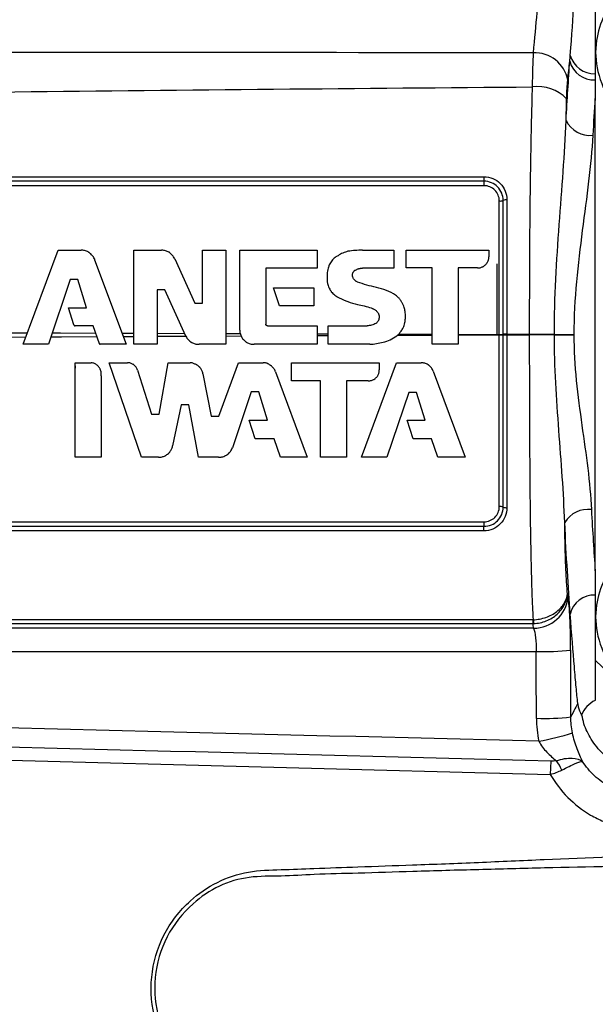
# Model space of a CAD drawing. Units: millimetres. Extents: x 134 to 280, y 99 to 264.
# Drawn here: x 242 to 257, y 201 to 227 of the extents above; entities that cross this region are included whole.
import ezdxf

# ---------------------------------------------------------------- set-up
doc = ezdxf.new("R2010")
doc.units = ezdxf.units.MM

msp = doc.modelspace()

# ---------------------------------------------------------------- linework, layer by layer
at = {"color": 7, "linetype": 'Continuous', "lineweight": 25}
for p, q in [((256.842, 212.27), (256.842, 224.586)), ((241.927, 218.174), (242.838, 220.628)), ((242.838, 220.628), (243.437, 220.627)), ((244.811, 218.174), (244.811, 220.628)), ((244.811, 220.628), (245.535, 220.628)), ((246.606, 219.244), (246.606, 220.628)), ((246.606, 220.628), (247.21, 220.628)), ((247.21, 220.628), (247.21, 218.174)), ((247.575, 218.542), (247.575, 220.628)), ((247.575, 220.628), (249.596, 220.628)), ((249.596, 220.628), (249.596, 220.162)), ((250.772, 220.628), (251.589, 220.628)), ((251.589, 220.628), (251.589, 220.16)), ((251.912, 220.167), (251.912, 220.628)), ((251.912, 220.628), (254.069, 220.628)), ((254.069, 220.628), (254.069, 220.453)), ((243.782, 220.4), (243.79, 220.379)), ((243.79, 220.379), (244.611, 218.174)), ((245.877, 220.407), (246.406, 219.244)), ((249.596, 220.162), (248.256, 220.161)), ((248.256, 220.161), (248.256, 218.696)), ((251.589, 220.16), (250.77, 220.16)), ((252.595, 220.167), (251.912, 220.167)), ((252.595, 218.174), (252.595, 220.167)), ((253.777, 220.165), (253.265, 220.166)), ((253.265, 220.166), (253.265, 218.174)), ((254.282, 218.428), (254.282, 220.275)), ((243.152, 219.862), (242.584, 218.174)), ((243.352, 219.862), (243.152, 219.862)), ((243.58, 219.127), (243.352, 219.862)), ((245.622, 219.597), (245.422, 219.597)), ((245.422, 219.597), (245.422, 218.174)), ((246.17, 218.388), (245.622, 219.597)), ((248.607, 219.176), (248.456, 219.647)), ((248.456, 219.647), (249.505, 219.647)), ((249.505, 219.647), (249.505, 219.175)), ((243.25, 218.678), (243.105, 219.127)), ((243.105, 219.127), (243.58, 219.127)), ((246.406, 219.244), (246.606, 219.244)), ((249.505, 219.175), (248.607, 219.176)), ((243.748, 218.656), (243.281, 218.656)), ((243.912, 218.185), (243.748, 218.656)), ((248.296, 218.654), (249.594, 218.654)), ((249.594, 218.654), (249.594, 218.174)), ((249.877, 218.175), (249.877, 218.654)), ((249.877, 218.654), (250.892, 218.654)), ((241.105, 218.478), (242.038, 218.475)), ((241.105, 218.364), (241.999, 218.368)), ((244.502, 218.466), (244.811, 218.465)), ((244.535, 218.379), (244.811, 218.38)), ((245.422, 218.463), (246.137, 218.46)), ((245.422, 218.383), (246.171, 218.386)), ((247.21, 218.457), (247.585, 218.456)), ((247.21, 218.391), (247.608, 218.393)), ((249.594, 218.449), (249.877, 218.448)), ((249.594, 218.401), (249.877, 218.402)), ((251.682, 218.41), (252.595, 218.413)), ((251.718, 218.442), (252.595, 218.439)), ((253.265, 218.437), (254.342, 218.434)), ((253.265, 218.416), (254.342, 218.42)), ((255.124, 218.433), (254.542, 218.435)), ((242.584, 218.174), (241.927, 218.174)), ((244.611, 218.174), (243.931, 218.174)), ((245.422, 218.174), (244.811, 218.174)), ((247.21, 218.174), (246.511, 218.174)), ((249.594, 218.174), (247.949, 218.174)), ((250.965, 218.174), (249.877, 218.175)), ((253.265, 218.174), (252.595, 218.174)), ((243.271, 217.692), (243.282, 217.556)), ((243.282, 217.695), (243.703, 217.695)), ((243.282, 215.228), (243.282, 217.695)), ((244.171, 217.695), (244.645, 217.695)), ((245.008, 215.228), (244.171, 217.695)), ((244.905, 217.503), (245.268, 216.351)), ((245.468, 216.351), (245.706, 217.695)), ((245.706, 217.695), (246.283, 217.695)), ((247.028, 216.303), (247.542, 217.695)), ((247.542, 217.695), (248.187, 217.695)), ((248.923, 217.695), (251.213, 217.695)), ((248.923, 217.223), (248.923, 217.695)), ((250.746, 215.228), (251.664, 217.695)), ((251.213, 217.695), (251.213, 217.512)), ((251.664, 217.695), (252.301, 217.695)), ((243.96, 217.355), (243.96, 215.228)), ((246.612, 217.408), (246.828, 216.303)), ((248.507, 217.458), (249.331, 215.228)), ((249.682, 217.223), (248.923, 217.223)), ((249.682, 215.228), (249.682, 217.223)), ((250.919, 217.221), (250.355, 217.221)), ((250.355, 217.221), (250.355, 215.228)), ((252.621, 217.471), (253.453, 215.228)), ((247.87, 216.935), (247.38, 215.479)), ((248.07, 216.935), (247.87, 216.935)), ((248.299, 216.192), (248.07, 216.935)), ((251.984, 216.915), (251.411, 215.228)), ((252.184, 216.915), (251.984, 216.915)), ((252.41, 216.193), (252.184, 216.915)), ((246.046, 216.6), (245.824, 215.528)), ((246.246, 216.6), (246.046, 216.6)), ((246.5, 215.228), (246.246, 216.6)), ((245.268, 216.351), (245.468, 216.351)), ((246.828, 216.303), (247.028, 216.303)), ((247.82, 216.192), (248.299, 216.192)), ((247.972, 215.711), (247.82, 216.192)), ((251.939, 216.194), (252.41, 216.193)), ((252.092, 215.71), (251.939, 216.194)), ((248.467, 215.711), (247.972, 215.711)), ((248.633, 215.228), (248.467, 215.711)), ((252.576, 215.711), (252.092, 215.71)), ((252.74, 215.228), (252.576, 215.711)), ((243.96, 215.228), (243.282, 215.228)), ((245.455, 215.228), (245.008, 215.228)), ((247.023, 215.228), (246.5, 215.228)), ((249.331, 215.228), (248.633, 215.228)), ((250.355, 215.228), (249.682, 215.228)), ((251.411, 215.228), (250.746, 215.228)), ((253.453, 215.228), (252.74, 215.228)), ((232.852, 210.891), (255.215, 210.891)), ((255.236, 210.77), (232.829, 210.77)), ((233.284, 210.163), (255.304, 210.163)), ((256.842, 209.938), (257.474, 209.328)), ((234.656, 207.51), (255.672, 206.959)), ((255.681, 207.304), (255.672, 206.959))]:
    msp.add_line(p, q, dxfattribs=at)
at = {"color": 7, "linetype": 'Continuous', "lineweight": 25, "flags": 128}
for points in [[(230.056, 222.545), (230.256, 222.545), (231.056, 222.545), (234.256, 222.545), (247.056, 222.546), (253.942, 222.545)], [(242.65, 218.371), (242.924, 218.372), (243.846, 218.376)], [(242.685, 218.472), (242.895, 218.472), (243.813, 218.468)], [(254.442, 218.421), (254.444, 218.421), (254.45, 218.421), (254.459, 218.421), (254.471, 218.421), (254.486, 218.421), (254.504, 218.421), (254.523, 218.421), (254.542, 218.421)], [(254.542, 218.421), (254.96, 218.422), (255.124, 218.423)], [(255.778, 218.423), (255.712, 218.423), (255.64, 218.423), (255.562, 218.423), (255.48, 218.423), (255.395, 218.423), (255.306, 218.423), (255.216, 218.423), (255.124, 218.423)], [(255.778, 218.432), (255.829, 218.432), (255.885, 218.432), (255.946, 218.433), (256.01, 218.433), (256.076, 218.433), (256.145, 218.433), (256.216, 218.433), (256.287, 218.433)], [(255.778, 218.423), (255.829, 218.423), (255.885, 218.423), (255.946, 218.423), (256.01, 218.423), (256.076, 218.423), (256.145, 218.423), (256.216, 218.423), (256.287, 218.423)], [(255.215, 210.991), (255.075, 210.991), (251.075, 210.99), (235.075, 210.988), (232.852, 210.988)], [(255.215, 210.991), (255.215, 210.976), (255.215, 210.961), (255.215, 210.947), (255.215, 210.934), (255.215, 210.922), (255.215, 210.911), (255.215, 210.9), (255.215, 210.891)]]:
    msp.add_lwpolyline(points, dxfattribs=at)
at = {"color": 7, "linetype": 'Continuous', "lineweight": 25}
for centre, radius, start, end in [((255.269, 224.903), 0.873, 10.5468, 92.9145), ((256.824, 225.883), 0.655, 195.3458, 271.6129), ((256.811, 225.72), 0.653, 194.6387, 272.7269), ((255.348, 223.866), 1.031, 43.3596, 98.341), ((256.698, 224.305), 0.682, 205.5541, 276.8877), ((265.015, 222.513), 11.073, 179.8298, 180.4382), ((242.767, 222.344), 11.176, 359.833, 0.4324), ((254.367, 222.094), 0.183, 262.3308, 294.3998), ((254.517, 221.757), 0.187, 82.5047, 113.7735), ((254.517, 209.58), 8.856, 89.8378, 90.4858), ((255.106, -119.377), 337.81, 89.88601, 89.99681), ((254.366, 213.754), 0.19, 66.505, 97.4484), ((254.518, 214.109), 0.196, 247.3099, 277.2195), ((256.652, 213.164), 0.706, 82.5137, 148.9845), ((268.648, 213.513), 14.707, 179.8719, 180.3298), ((239.254, 213.343), 14.688, 359.8696, 0.3325), ((255.242, 211.665), 0.894, 269.6001, 354.9488), ((256.822, 210.987), 0.65, 88.2839, 166.4558), ((257.206, 211.169), 1.989, 185.1183, 188.015), ((255.49, 217.028), 6.868, 268.451, 275.9525), ((257.142, 208.255), 0.7, 115.1952, 159.3733), ((255.495, 215.277), 6.858, 268.4454, 275.9579), ((254.011, 215.172), 7.475, 280.4961, 287.4265), ((254.882, 206.601), 1.187, 23.4448, 37.0829)]:
    msp.add_arc(centre, radius, start, end, dxfattribs=at)
for centre, major_axis, ratio, start_param, end_param in [((156.442, 207.957), (100, 0), 0.462111, 0.078606, 0.080559), ((156.442, 207.142), (99.1, 0), 0.466308, 0.078606, 0.081215), ((156.442, 31.459), (0, 2581.861), 0.038383, 4.780983, 4.78166), ((156.442, 31.493), (0, 2581.861), 0.038732, 4.780983, 4.78166), ((1087.547, 185.203), (1194.793, -31.241), 0.001003, 2.341333, 2.366841), ((1087.547, 185.176), (1194.792, -31.268), 0.000418, 2.340958, 2.365764)]:
    msp.add_ellipse(centre, major_axis=major_axis, ratio=ratio, start_param=start_param, end_param=end_param, dxfattribs=at)
for points in [[(255.398, 227.699), (255.351, 227.168), (255.291, 226.522), (255.225, 225.775)], [(256.192, 225.709), (256.234, 226.235), (256.262, 226.693), (256.289, 227.082)], [(256.842, 226.867), (256.842, 226.796), (256.842, 226.72), (256.842, 226.639)], [(256.842, 226.639), (256.842, 226.246), (256.842, 225.772), (256.842, 225.228)], [(255.225, 225.775), (249.148, 225.78), (243.072, 225.79), (236.996, 225.784)], [(255.225, 225.775), (255.213, 225.546), (255.203, 225.238), (255.199, 224.886)], [(256.179, 225.555), (256.183, 225.607), (256.188, 225.659), (256.192, 225.709)], [(256.082, 224.01), (256.113, 224.565), (256.146, 225.08), (256.179, 225.555)], [(256.128, 225.063), (256.145, 225.233), (256.162, 225.397), (256.179, 225.555)], [(256.842, 225.228), (256.842, 225.175), (256.842, 225.122), (256.842, 225.068)], [(256.098, 224.574), (256.104, 224.768), (256.115, 224.937), (256.128, 225.063)], [(256.842, 225.068), (256.842, 224.912), (256.842, 224.751), (256.842, 224.586)], [(228.22, 224.561), (237.212, 224.725), (246.205, 224.816), (255.199, 224.886)], [(256.082, 224.01), (256.087, 224.199), (256.092, 224.387), (256.098, 224.574)], [(256.842, 224.586), (256.82, 224.282), (256.799, 223.963), (256.779, 223.627)], [(254.342, 218.434), (254.342, 219.598), (254.342, 220.761), (254.342, 221.913)], [(254.442, 218.435), (254.442, 219.604), (254.442, 220.77), (254.442, 221.928)], [(254.542, 221.942), (254.542, 220.781), (254.542, 219.608), (254.542, 218.435)], [(254.442, 218.421), (254.442, 218.426), (254.442, 218.43), (254.442, 218.435)], [(254.542, 218.435), (254.542, 218.431), (254.542, 218.426), (254.542, 218.421)], [(255.124, 218.433), (255.124, 218.43), (255.124, 218.426), (255.124, 218.423)], [(255.778, 218.423), (255.778, 218.426), (255.778, 218.429), (255.778, 218.432)], [(256.287, 218.433), (256.287, 218.43), (256.287, 218.427), (256.287, 218.423)], [(256.744, 213.864), (256.774, 213.292), (256.807, 212.762), (256.842, 212.27)], [(256.191, 211.139), (256.14, 211.844), (256.09, 212.64), (256.047, 213.528)], [(256.842, 212.27), (256.842, 212.05), (256.842, 211.839), (256.842, 211.636)], [(255.225, 210.991), (255.221, 210.991), (255.218, 210.991), (255.215, 210.991)], [(255.215, 210.891), (255.222, 210.891), (255.229, 210.891), (255.236, 210.891)], [(256.386, 208.816), (256.347, 208.737), (256.287, 208.617), (256.207, 208.456)], [(255.309, 208.421), (255.309, 208.22), (255.331, 208.02), (255.373, 207.823)], [(256.25, 208.041), (256.221, 208.178), (256.207, 208.316), (256.207, 208.456)], [(255.83, 207.317), (255.781, 207.305), (255.732, 207.303), (255.681, 207.304)], [(255.672, 206.959), (255.778, 206.987), (255.881, 207.026), (255.972, 207.073)]]:
    msp.add_open_spline(points, degree=3, dxfattribs=at)
for points, knots in [([(257.474, 227.414), (257.332, 227.201), (257.045, 226.771), (256.826, 226.054), (256.864, 225.274), (257.147, 224.63), (257.403, 224.265), (257.474, 224.164)], [0, 0, 0, 0, 0.202345, 0.408473, 0.651288, 0.90323, 1, 1, 1, 1]), ([(255.199, 224.886), (255.184, 224.371), (255.172, 223.847), (255.152, 222.785), (255.144, 222.248), (255.127, 220.62), (255.123, 219.528), (255.124, 218.433)], [0, 0, 0, 0, 0.25, 0.25, 0.5, 0.5, 1, 1, 1, 1]), ([(255.778, 218.432), (255.777, 219.399), (255.837, 220.353), (255.975, 222.236), (256.046, 223.144), (256.082, 224.01)], [0, 0, 0, 0, 0.5, 0.5, 1, 1, 1, 1]), ([(256.779, 223.627), (256.756, 223.24), (256.717, 222.839), (256.621, 222.011), (256.563, 221.584), (256.391, 220.263), (256.286, 219.362), (256.287, 218.433)], [0, 0, 0, 0, 0.25, 0.25, 0.5, 0.5, 1, 1, 1, 1]), ([(253.942, 222.428), (250.257, 222.428), (246.572, 222.428), (242.887, 222.428), (238.61, 222.428), (234.333, 222.428), (230.056, 222.428)], [0, 0, 0, 0, 0.01105543, 0.01105543, 0.01105543, 0.02388606, 0.02388606, 0.02388606, 0.02388606]), ([(253.942, 222.545), (254.102, 222.545), (254.257, 222.479), (254.478, 222.256), (254.542, 222.1), (254.542, 221.942)], [0, 0, 0, 0, 0.5, 0.5, 1, 1, 1, 1]), ([(254.442, 221.928), (254.442, 222.059), (254.389, 222.188), (254.205, 222.373), (254.075, 222.428), (253.942, 222.428)], [0, 0, 0, 0, 0.5, 0.5, 1, 1, 1, 1]), ([(253.942, 222.311), (249.961, 222.311), (245.98, 222.311), (241.999, 222.311), (238.018, 222.311), (234.037, 222.311), (230.056, 222.312)], [0, 0, 0, 0, 0.01194295, 0.01194295, 0.01194295, 0.02388598, 0.02388598, 0.02388598, 0.02388598]), ([(254.342, 221.913), (254.342, 222.018), (254.299, 222.121), (254.152, 222.267), (254.048, 222.311), (253.942, 222.311)], [0, 0, 0, 0, 0.5, 0.5, 1, 1, 1, 1]), ([(243.782, 220.4), (243.774, 220.419), (243.76, 220.452), (243.726, 220.494), (243.692, 220.529), (243.663, 220.556), (243.64, 220.573), (243.615, 220.587), (243.576, 220.602), (243.53, 220.618), (243.483, 220.629), (243.453, 220.628), (243.437, 220.627)], [0, 0, 0, 0, 0.137873, 0.245867, 0.364103, 0.472417, 0.515036, 0.558299, 0.671199, 0.795281, 0.891617, 1, 1, 1, 1]), ([(245.877, 220.407), (245.868, 220.425), (245.854, 220.456), (245.822, 220.495), (245.789, 220.528), (245.761, 220.554), (245.74, 220.57), (245.716, 220.583), (245.682, 220.597), (245.638, 220.614), (245.589, 220.627), (245.554, 220.627), (245.535, 220.628)], [0, 0, 0, 0, 0.133776, 0.238547, 0.353294, 0.458404, 0.499583, 0.540756, 0.645945, 0.760798, 0.865844, 1, 1, 1, 1]), ([(250.395, 220.599), (250.349, 220.586), (250.258, 220.56), (250.177, 220.51), (250.136, 220.485)], [0, 0, 0, 0, 0.497881, 1, 1, 1, 1]), ([(250.772, 220.628), (250.709, 220.627), (250.582, 220.626), (250.458, 220.608), (250.395, 220.599)], [0, 0, 0, 0, 0.500014, 1, 1, 1, 1]), ([(250.136, 220.485), (250.111, 220.472), (250.068, 220.449), (250.015, 220.401), (249.974, 220.352), (249.935, 220.301), (249.901, 220.239), (249.888, 220.191), (249.881, 220.164)], [0, 0, 0, 0, 0.19991, 0.347877, 0.500321, 0.652746, 0.800457, 1, 1, 1, 1]), ([(253.777, 220.165), (253.792, 220.165), (253.82, 220.166), (253.859, 220.177), (253.893, 220.19), (253.92, 220.202), (253.939, 220.213), (253.958, 220.227), (253.981, 220.25), (254.004, 220.273), (254.019, 220.292), (254.03, 220.31), (254.042, 220.337), (254.056, 220.372), (254.067, 220.41), (254.068, 220.437), (254.069, 220.453)], [0, 0, 0, 0, 0.100602, 0.179384, 0.265538, 0.344444, 0.375676, 0.409003, 0.500455, 0.591896, 0.62518, 0.656378, 0.735129, 0.821101, 0.899663, 1, 1, 1, 1]), ([(249.881, 220.164), (249.868, 220.111), (249.844, 220.004), (249.85, 219.895), (249.852, 219.84)], [0, 0, 0, 0, 0.50002, 1, 1, 1, 1]), ([(250.533, 219.899), (250.529, 219.906), (250.522, 219.919), (250.516, 219.94), (250.513, 219.959), (250.511, 219.975), (250.511, 219.987), (250.513, 219.999), (250.517, 220.016), (250.522, 220.033), (250.527, 220.045), (250.532, 220.055), (250.542, 220.068), (250.554, 220.083), (250.569, 220.099), (250.581, 220.106), (250.588, 220.111)], [0, 0, 0, 0, 0.100456, 0.17911, 0.265117, 0.343889, 0.375082, 0.408365, 0.499766, 0.591171, 0.624475, 0.655685, 0.734532, 0.820626, 0.899397, 1, 1, 1, 1]), ([(250.588, 220.111), (250.6, 220.117), (250.621, 220.128), (250.653, 220.14), (250.682, 220.148), (250.709, 220.155), (250.738, 220.16), (250.758, 220.16), (250.77, 220.16)], [0, 0, 0, 0, 0.211162, 0.369905, 0.535997, 0.691807, 0.809027, 1, 1, 1, 1]), ([(249.852, 219.84), (249.855, 219.814), (249.858, 219.768), (249.879, 219.702), (249.904, 219.643), (249.927, 219.597), (249.946, 219.566), (249.968, 219.537), (250.004, 219.501), (250.05, 219.457), (250.104, 219.414), (250.147, 219.394), (250.17, 219.383)], [0, 0, 0, 0, 0.133862, 0.238677, 0.353445, 0.458564, 0.499684, 0.540799, 0.645983, 0.760839, 0.865861, 1, 1, 1, 1]), ([(250.646, 219.796), (250.636, 219.8), (250.619, 219.807), (250.597, 219.822), (250.579, 219.837), (250.562, 219.854), (250.546, 219.874), (250.537, 219.89), (250.533, 219.899)], [0, 0, 0, 0, 0.199895, 0.347804, 0.500342, 0.652862, 0.800498, 1, 1, 1, 1]), ([(251.136, 219.658), (251.051, 219.677), (250.886, 219.715), (250.725, 219.769), (250.646, 219.796)], [0, 0, 0, 0, 0.507603, 1, 1, 1, 1]), ([(251.638, 219.456), (251.559, 219.502), (251.402, 219.594), (251.224, 219.637), (251.136, 219.658)], [0, 0, 0, 0, 0.499901, 1, 1, 1, 1]), ([(250.17, 219.383), (250.245, 219.35), (250.397, 219.281), (250.558, 219.238), (250.641, 219.216)], [0, 0, 0, 0, 0.487944, 1, 1, 1, 1]), ([(251.883, 219.033), (251.878, 219.066), (251.87, 219.124), (251.838, 219.202), (251.802, 219.269), (251.762, 219.333), (251.71, 219.399), (251.664, 219.435), (251.638, 219.456)], [0, 0, 0, 0, 0.199547, 0.347218, 0.499689, 0.652177, 0.800095, 1, 1, 1, 1]), ([(250.641, 219.216), (250.701, 219.204), (250.822, 219.18), (250.939, 219.141), (250.997, 219.122)], [0, 0, 0, 0, 0.501525, 1, 1, 1, 1]), ([(250.997, 219.122), (251.009, 219.118), (251.03, 219.111), (251.06, 219.096), (251.088, 219.08), (251.114, 219.062), (251.141, 219.041), (251.155, 219.024), (251.164, 219.015)], [0, 0, 0, 0, 0.192635, 0.33531, 0.500783, 0.665884, 0.807804, 1, 1, 1, 1]), ([(251.861, 218.668), (251.868, 218.692), (251.88, 218.733), (251.889, 218.794), (251.893, 218.849), (251.895, 218.905), (251.894, 218.967), (251.887, 219.009), (251.883, 219.033)], [0, 0, 0, 0, 0.1997, 0.347357, 0.500025, 0.652692, 0.800329, 1, 1, 1, 1]), ([(251.164, 219.015), (251.17, 219.006), (251.182, 218.99), (251.194, 218.963), (251.202, 218.937), (251.207, 218.916), (251.209, 218.9), (251.209, 218.883), (251.206, 218.859), (251.203, 218.835), (251.198, 218.818), (251.192, 218.804), (251.182, 218.785), (251.167, 218.762), (251.149, 218.738), (251.133, 218.726), (251.125, 218.719)], [0, 0, 0, 0, 0.100499, 0.179189, 0.2652, 0.343976, 0.37519, 0.408495, 0.499876, 0.591259, 0.624575, 0.655798, 0.734614, 0.820672, 0.899424, 1, 1, 1, 1]), ([(243.25, 218.678), (243.25, 218.676), (243.251, 218.674), (243.253, 218.671), (243.255, 218.668), (243.257, 218.666), (243.258, 218.665), (243.259, 218.663), (243.262, 218.662), (243.264, 218.66), (243.266, 218.659), (243.268, 218.658), (243.271, 218.657), (243.274, 218.657), (243.277, 218.656), (243.28, 218.656), (243.281, 218.656)], [0, 0, 0, 0, 0.100312, 0.178855, 0.26491, 0.343728, 0.37486, 0.408076, 0.499591, 0.591114, 0.624365, 0.655522, 0.734464, 0.820665, 0.899417, 1, 1, 1, 1]), ([(247.575, 218.542), (247.576, 218.522), (247.576, 218.487), (247.59, 218.437), (247.607, 218.393), (247.623, 218.359), (247.637, 218.335), (247.656, 218.311), (247.686, 218.281), (247.716, 218.252), (247.74, 218.233), (247.765, 218.219), (247.8, 218.204), (247.844, 218.188), (247.895, 218.175), (247.93, 218.174), (247.949, 218.174)], [0, 0, 0, 0, 0.100236, 0.17875, 0.26473, 0.343488, 0.374704, 0.408005, 0.499455, 0.590915, 0.624261, 0.655511, 0.734425, 0.820588, 0.899384, 1, 1, 1, 1]), ([(248.296, 218.654), (248.294, 218.654), (248.291, 218.654), (248.285, 218.656), (248.28, 218.658), (248.276, 218.66), (248.274, 218.662), (248.271, 218.664), (248.268, 218.667), (248.264, 218.67), (248.262, 218.673), (248.261, 218.676), (248.259, 218.679), (248.257, 218.684), (248.256, 218.69), (248.256, 218.694), (248.256, 218.696)], [0, 0, 0, 0, 0.099405, 0.176899, 0.26681, 0.349447, 0.380367, 0.413209, 0.503749, 0.594553, 0.627636, 0.658646, 0.736888, 0.822303, 0.900345, 1, 1, 1, 1]), ([(251.125, 218.719), (251.088, 218.702), (251.013, 218.668), (250.932, 218.659), (250.892, 218.654)], [0, 0, 0, 0, 0.501812, 1, 1, 1, 1]), ([(251.668, 218.398), (251.685, 218.412), (251.715, 218.437), (251.752, 218.479), (251.783, 218.52), (251.811, 218.562), (251.839, 218.611), (251.853, 218.647), (251.861, 218.668)], [0, 0, 0, 0, 0.199821, 0.347588, 0.500237, 0.652874, 0.800453, 1, 1, 1, 1]), ([(246.17, 218.388), (246.178, 218.371), (246.193, 218.341), (246.225, 218.302), (246.258, 218.269), (246.286, 218.245), (246.308, 218.229), (246.331, 218.216), (246.365, 218.202), (246.409, 218.187), (246.458, 218.174), (246.492, 218.174), (246.511, 218.174)], [0, 0, 0, 0, 0.133787, 0.238567, 0.353324, 0.458444, 0.499626, 0.540803, 0.646001, 0.760864, 0.865888, 1, 1, 1, 1]), ([(251.309, 218.228), (251.374, 218.247), (251.502, 218.285), (251.613, 218.36), (251.668, 218.398)], [0, 0, 0, 0, 0.500117, 1, 1, 1, 1]), ([(254.342, 218.434), (254.368, 218.434), (254.394, 218.434), (254.431, 218.434), (254.442, 218.434), (254.442, 218.434)], [0, 0, 0, 0, 0.5, 0.5, 1, 1, 1, 1]), ([(254.342, 218.42), (254.342, 218.422), (254.342, 218.425), (254.342, 218.427), (254.342, 218.429), (254.342, 218.432), (254.342, 218.434), (254.342, 218.434), (254.342, 218.434), (254.342, 218.434)], [0, 0, 0, 0, 0.00000696817, 0.00000696817, 0.00000696817, 0.00001383567, 0.00001383567, 0.00001383567, 0.00001389567, 0.00001389567, 0.00001389567, 0.00001389567]), ([(254.342, 213.942), (254.342, 214.683), (254.342, 215.431), (254.342, 216.925), (254.342, 217.672), (254.342, 218.42)], [0, 0, 0, 0, 0.5, 0.5, 1, 1, 1, 1]), ([(254.342, 218.42), (254.368, 218.42), (254.394, 218.42), (254.431, 218.42), (254.442, 218.42), (254.442, 218.42)], [0, 0, 0, 0, 0.5, 0.5, 1, 1, 1, 1]), ([(254.442, 213.928), (254.442, 214.672), (254.442, 215.421), (254.442, 216.92), (254.442, 217.67), (254.442, 218.421)], [0, 0, 0, 0, 0.5, 0.5, 1, 1, 1, 1]), ([(254.542, 218.421), (254.542, 217.668), (254.542, 216.916), (254.542, 215.412), (254.542, 214.66), (254.542, 213.914)], [0, 0, 0, 0, 0.5, 0.5, 1, 1, 1, 1]), ([(255.124, 218.423), (255.124, 217.777), (255.125, 217.131), (255.129, 215.84), (255.133, 215.195), (255.141, 214.23), (255.144, 213.908), (255.153, 213.272), (255.158, 212.957), (255.168, 212.492), (255.172, 212.339), (255.18, 212.036), (255.184, 211.887), (255.193, 211.606), (255.198, 211.473), (255.209, 211.223), (255.216, 211.106), (255.225, 210.991)], [0, 0, 0, 0, 0.25, 0.25, 0.5, 0.5, 0.625, 0.625, 0.75, 0.75, 0.8125, 0.8125, 0.875, 0.875, 0.9375, 0.9375, 1, 1, 1, 1]), ([(256.047, 213.528), (256.033, 213.919), (256.012, 214.315), (255.958, 215.118), (255.926, 215.523), (255.864, 216.343), (255.834, 216.758), (255.791, 217.588), (255.778, 218.005), (255.778, 218.423)], [0, 0, 0, 0, 0.25, 0.25, 0.5, 0.5, 0.75, 0.75, 1, 1, 1, 1]), ([(256.287, 218.423), (256.287, 218.022), (256.311, 217.625), (256.388, 216.837), (256.441, 216.445), (256.549, 215.681), (256.603, 215.308), (256.691, 214.575), (256.725, 214.216), (256.744, 213.864)], [0, 0, 0, 0, 0.25, 0.25, 0.5, 0.5, 0.75, 0.75, 1, 1, 1, 1]), ([(243.912, 218.185), (243.913, 218.184), (243.913, 218.183), (243.915, 218.181), (243.917, 218.179), (243.919, 218.177), (243.92, 218.177), (243.921, 218.176), (243.923, 218.175), (243.926, 218.174), (243.928, 218.174), (243.93, 218.174), (243.931, 218.174)], [0, 0, 0, 0, 0.133769, 0.238553, 0.353271, 0.458364, 0.499619, 0.540868, 0.646044, 0.760874, 0.865904, 1, 1, 1, 1]), ([(250.965, 218.174), (251.023, 218.179), (251.139, 218.189), (251.253, 218.215), (251.309, 218.228)], [0, 0, 0, 0, 0.500021, 1, 1, 1, 1]), ([(243.96, 217.355), (243.962, 217.371), (243.966, 217.399), (243.96, 217.441), (243.952, 217.478), (243.943, 217.508), (243.935, 217.529), (243.922, 217.551), (243.902, 217.578), (243.881, 217.605), (243.864, 217.623), (243.846, 217.637), (243.819, 217.653), (243.785, 217.672), (243.747, 217.688), (243.718, 217.693), (243.703, 217.695)], [0, 0, 0, 0, 0.10033, 0.178896, 0.264863, 0.343608, 0.374815, 0.408108, 0.499531, 0.590964, 0.6243, 0.65554, 0.734435, 0.820578, 0.899377, 1, 1, 1, 1]), ([(244.905, 217.503), (244.9, 217.518), (244.892, 217.544), (244.869, 217.579), (244.845, 217.607), (244.824, 217.63), (244.808, 217.644), (244.789, 217.655), (244.762, 217.669), (244.728, 217.683), (244.688, 217.695), (244.66, 217.695), (244.645, 217.695)], [0, 0, 0, 0, 0.13376, 0.238538, 0.353223, 0.458288, 0.49957, 0.540845, 0.646006, 0.760818, 0.865874, 1, 1, 1, 1]), ([(246.612, 217.408), (246.608, 217.424), (246.603, 217.451), (246.585, 217.489), (246.567, 217.523), (246.551, 217.548), (246.54, 217.566), (246.525, 217.583), (246.499, 217.605), (246.473, 217.626), (246.452, 217.64), (246.432, 217.65), (246.404, 217.661), (246.368, 217.675), (246.328, 217.692), (246.299, 217.694), (246.283, 217.695)], [0, 0, 0, 0, 0.10047, 0.17958, 0.266582, 0.344697, 0.371929, 0.400831, 0.491282, 0.583968, 0.617498, 0.648544, 0.72672, 0.813404, 0.897879, 1, 1, 1, 1]), ([(248.507, 217.458), (248.5, 217.475), (248.488, 217.506), (248.459, 217.546), (248.429, 217.579), (248.404, 217.605), (248.384, 217.621), (248.361, 217.636), (248.328, 217.656), (248.286, 217.679), (248.239, 217.695), (248.206, 217.695), (248.187, 217.695)], [0, 0, 0, 0, 0.131823, 0.235075, 0.348019, 0.450854, 0.490831, 0.531123, 0.644389, 0.767385, 0.86908, 1, 1, 1, 1]), ([(250.919, 217.221), (250.935, 217.221), (250.965, 217.222), (251.006, 217.232), (251.043, 217.245), (251.07, 217.257), (251.089, 217.268), (251.108, 217.283), (251.132, 217.306), (251.155, 217.33), (251.17, 217.349), (251.18, 217.368), (251.191, 217.395), (251.202, 217.43), (251.212, 217.469), (251.212, 217.497), (251.213, 217.512)], [0, 0, 0, 0, 0.104351, 0.19092, 0.276387, 0.353177, 0.383954, 0.417053, 0.507928, 0.598936, 0.632166, 0.663181, 0.738807, 0.821613, 0.900053, 1, 1, 1, 1]), ([(252.621, 217.471), (252.614, 217.488), (252.602, 217.519), (252.573, 217.559), (252.543, 217.592), (252.518, 217.618), (252.497, 217.634), (252.475, 217.647), (252.442, 217.662), (252.4, 217.679), (252.353, 217.693), (252.32, 217.694), (252.301, 217.695)], [0, 0, 0, 0, 0.133662, 0.238356, 0.352979, 0.457984, 0.499186, 0.540371, 0.645425, 0.760239, 0.865663, 1, 1, 1, 1]), ([(245.455, 215.228), (245.473, 215.228), (245.503, 215.228), (245.548, 215.239), (245.588, 215.252), (245.62, 215.264), (245.642, 215.274), (245.664, 215.289), (245.693, 215.312), (245.722, 215.336), (245.741, 215.355), (245.756, 215.375), (245.774, 215.403), (245.795, 215.439), (245.814, 215.481), (245.82, 215.511), (245.824, 215.528)], [0, 0, 0, 0, 0.1006, 0.179366, 0.265561, 0.344497, 0.375668, 0.408932, 0.50044, 0.591938, 0.625165, 0.656308, 0.73511, 0.821147, 0.899689, 1, 1, 1, 1]), ([(247.023, 215.228), (247.044, 215.228), (247.082, 215.228), (247.135, 215.243), (247.182, 215.262), (247.219, 215.279), (247.244, 215.294), (247.266, 215.312), (247.295, 215.341), (247.328, 215.379), (247.36, 215.424), (247.372, 215.459), (247.38, 215.479)], [0, 0, 0, 0, 0.134123, 0.239173, 0.353995, 0.459164, 0.50042, 0.541682, 0.646759, 0.761457, 0.866236, 1, 1, 1, 1]), ([(253.942, 213.545), (254.048, 213.545), (254.151, 213.589), (254.298, 213.735), (254.342, 213.837), (254.342, 213.942)], [0, 0, 0, 0, 0.5, 0.5, 1, 1, 1, 1]), ([(253.942, 213.428), (254.075, 213.428), (254.205, 213.483), (254.389, 213.668), (254.442, 213.796), (254.442, 213.928)], [0, 0, 0, 0, 0.5, 0.5, 1, 1, 1, 1]), ([(254.542, 213.914), (254.542, 213.756), (254.478, 213.601), (254.258, 213.377), (254.102, 213.309), (253.942, 213.309)], [0, 0, 0, 0, 0.5, 0.5, 1, 1, 1, 1]), ([(232.968, 213.544), (236.468, 213.545), (239.969, 213.545), (243.47, 213.545), (246.96, 213.545), (250.451, 213.545), (253.942, 213.545)], [0, 0, 0, 0, 0.01050198, 0.01050198, 0.01050198, 0.02097405, 0.02097405, 0.02097405, 0.02097405]), ([(232.968, 213.428), (238.376, 213.428), (243.785, 213.428), (249.193, 213.428), (250.776, 213.428), (252.359, 213.428), (253.942, 213.428)], [0, 0, 0, 0, 0.01622519, 0.01622519, 0.01622519, 0.02097419, 0.02097419, 0.02097419, 0.02097419]), ([(256.118, 211.676), (256.108, 211.799), (256.098, 211.927), (256.082, 212.212), (256.075, 212.371), (256.059, 212.856), (256.052, 213.19), (256.047, 213.528)], [0, 0, 0, 0, 0.25, 0.25, 0.5, 0.5, 1, 1, 1, 1]), ([(253.942, 213.309), (253.875, 213.309), (253.809, 213.309), (253.742, 213.309), (253.476, 213.309), (253.209, 213.309), (252.942, 213.309), (251.876, 213.309), (250.809, 213.309), (249.742, 213.309), (247.609, 213.309), (245.476, 213.31), (243.342, 213.31), (239.884, 213.31), (236.426, 213.31), (232.968, 213.31)], [0, 0, 0, 0, 0.0002, 0.0002, 0.0002, 0.001, 0.001, 0.001, 0.0042, 0.0042, 0.0042, 0.0106, 0.0106, 0.0106, 0.02097432, 0.02097432, 0.02097432, 0.02097432]), ([(257.474, 212.692), (257.332, 212.479), (257.045, 212.049), (256.826, 211.332), (256.864, 210.552), (257.147, 209.907), (257.403, 209.543), (257.474, 209.442)], [0, 0, 0, 0, 0.202345, 0.408473, 0.651288, 0.90323, 1, 1, 1, 1]), ([(255.225, 210.991), (255.339, 210.996), (255.451, 211.018), (255.662, 211.091), (255.759, 211.143), (255.922, 211.269), (255.99, 211.343), (256.084, 211.503), (256.112, 211.59), (256.118, 211.676)], [0, 0, 0, 0, 0.25, 0.25, 0.5, 0.5, 0.75, 0.75, 1, 1, 1, 1]), ([(255.236, 210.891), (255.35, 210.897), (255.462, 210.922), (255.672, 211.006), (255.768, 211.065), (255.929, 211.209), (255.995, 211.294), (256.087, 211.477), (256.113, 211.578), (256.118, 211.676)], [0, 0, 0, 0, 0.25, 0.25, 0.5, 0.5, 0.75, 0.75, 1, 1, 1, 1]), ([(256.202, 210.197), (256.202, 210.345), (256.2, 210.489), (256.194, 210.768), (256.189, 210.901), (256.177, 211.144), (256.17, 211.255), (256.153, 211.444), (256.144, 211.524), (256.133, 211.586)], [0, 0, 0, 0, 0.25, 0.25, 0.5, 0.5, 0.75, 0.75, 1, 1, 1, 1]), ([(256.842, 211.636), (256.842, 211.322), (256.842, 210.689), (256.842, 209.944), (256.842, 209.351), (256.842, 208.961), (256.842, 208.917), (256.842, 208.895)], [0, 0, 0, 0, 0.190505, 0.383149, 0.575778, 0.794288, 1, 1, 1, 1]), ([(256.386, 208.816), (256.374, 208.938), (256.361, 209.078), (256.332, 209.396), (256.316, 209.574), (256.265, 210.161), (256.228, 210.617), (256.191, 211.139)], [0, 0, 0, 0, 0.25, 0.25, 0.5, 0.5, 1, 1, 1, 1]), ([(255.236, 210.77), (255.257, 210.716), (255.274, 210.63), (255.297, 210.418), (255.304, 210.292), (255.304, 210.163)], [0, 0, 0, 0, 0.5, 0.5, 1, 1, 1, 1]), ([(256.488, 208.503), (256.486, 208.506), (256.484, 208.511), (256.464, 208.555), (256.435, 208.628), (256.406, 208.718), (256.391, 208.787), (256.386, 208.815), (256.386, 208.816)], [0, 0, 0, 0, 0.20808, 0.416738, 0.641376, 0.866405, 0.994193, 1, 1, 1, 1]), ([(258.443, 206.94), (258.307, 206.943), (257.987, 206.951), (257.499, 207.137), (257.051, 207.455), (256.735, 207.856), (256.557, 208.209), (256.512, 208.429), (256.497, 208.506)], [0, 0, 0, 0, 0.150222, 0.353088, 0.567617, 0.75164, 0.914101, 1, 1, 1, 1]), ([(256.509, 207.298), (256.464, 207.394), (256.416, 207.502), (256.323, 207.753), (256.28, 207.893), (256.25, 208.041)], [0, 0, 0, 0, 0.5, 0.5, 1, 1, 1, 1]), ([(255.373, 207.823), (255.428, 207.715), (255.503, 207.621), (255.663, 207.454), (255.747, 207.382), (255.83, 207.317)], [0, 0, 0, 0, 0.5, 0.5, 1, 1, 1, 1]), ([(255.83, 207.317), (255.903, 207.341), (255.975, 207.359), (256.113, 207.381), (256.179, 207.385), (256.356, 207.379), (256.452, 207.348), (256.509, 207.298)], [0, 0, 0, 0, 0.25, 0.25, 0.5, 0.5, 1, 1, 1, 1]), ([(255.972, 207.073), (256.107, 207.144), (256.228, 207.201), (256.415, 207.279), (256.481, 207.3), (256.509, 207.298)], [0, 0, 0, 0, 0.5, 0.5, 1, 1, 1, 1]), ([(258.164, 206.402), (257.999, 206.402), (257.838, 206.421), (257.521, 206.5), (257.365, 206.56), (257.079, 206.715), (256.944, 206.812), (256.704, 207.035), (256.599, 207.159), (256.509, 207.298)], [0, 0, 0, 0, 0.25, 0.25, 0.5, 0.5, 0.75, 0.75, 1, 1, 1, 1]), ([(255.672, 206.959), (255.798, 206.739), (255.951, 206.538), (256.304, 206.182), (256.507, 206.025), (256.832, 205.836), (256.944, 205.781), (257.177, 205.684), (257.298, 205.643), (257.662, 205.545), (257.91, 205.512), (258.164, 205.512)], [0, 0, 0, 0, 0.25, 0.25, 0.5, 0.5, 0.625, 0.625, 0.75, 0.75, 1, 1, 1, 1]), ([(267.318, 117.734), (266.859, 120.654), (265.764, 127.307), (263.766, 137.647), (261.468, 147.993), (259.271, 156.81), (257.296, 164.119), (255.404, 170.664), (253.516, 176.817), (251.745, 182.213), (250.323, 186.528), (249.156, 189.93), (248.194, 192.601), (247.46, 194.75), (246.875, 196.451), (246.405, 197.791), (246.012, 198.856), (245.678, 199.742), (245.304, 200.614), (245.205, 201.679), (245.532, 202.798), (246.182, 203.634), (246.971, 204.18), (247.792, 204.455), (248.652, 204.472), (249.604, 204.511), (250.748, 204.552), (252.177, 204.601), (253.797, 204.663), (256.083, 204.767), (257.798, 204.839), (258.942, 204.871)], [0, 0, 0, 0, 0.008936, 0.0203787, 0.0318214, 0.0409756, 0.0478412, 0.0547069, 0.0615725, 0.0672939, 0.071871, 0.0753038, 0.0781645, 0.080453, 0.0821694, 0.0835998, 0.084744, 0.0856022, 0.0864604, 0.0876047, 0.088749, 0.0898933, 0.0907515, 0.0916097, 0.0924679, 0.0933261, 0.0944703, 0.0959007, 0.0976171, 0.0993335, 0.1027663, 0.1027663, 0.1027663, 0.1027663]), ([(258.953, 204.617), (257.805, 204.563), (256.095, 204.536), (253.804, 204.474), (252.185, 204.432), (250.749, 204.382), (249.616, 204.359), (248.649, 204.297), (247.815, 204.313), (247.026, 204.083), (246.252, 203.559), (245.617, 202.756), (245.295, 201.667), (245.402, 200.642), (245.781, 199.785), (246.118, 198.895), (246.531, 197.836), (247.036, 196.506), (247.686, 194.828), (248.502, 192.708), (249.446, 190.036), (250.645, 186.63), (252.111, 182.339), (253.839, 176.917), (255.703, 170.753), (257.568, 164.195), (259.521, 156.875), (261.685, 148.043), (263.941, 137.683), (265.902, 127.332), (266.973, 120.674), (267.418, 117.751)], [0, 0, 0, 0, 0.0034328, 0.0051492, 0.0068656, 0.008296, 0.0094402, 0.0102985, 0.0111567, 0.0120149, 0.0128731, 0.0140173, 0.0151616, 0.0163059, 0.0171641, 0.0180223, 0.0191666, 0.0205969, 0.0223133, 0.0246019, 0.0274625, 0.0308954, 0.0354724, 0.0411938, 0.0480594, 0.0549251, 0.0617907, 0.0709449, 0.0823876, 0.0938303, 0.1027645, 0.1027645, 0.1027645, 0.1027645])]:
    msp.add_open_spline(points, degree=3, knots=knots, dxfattribs=at)

doc.saveas('drawing.dxf')
